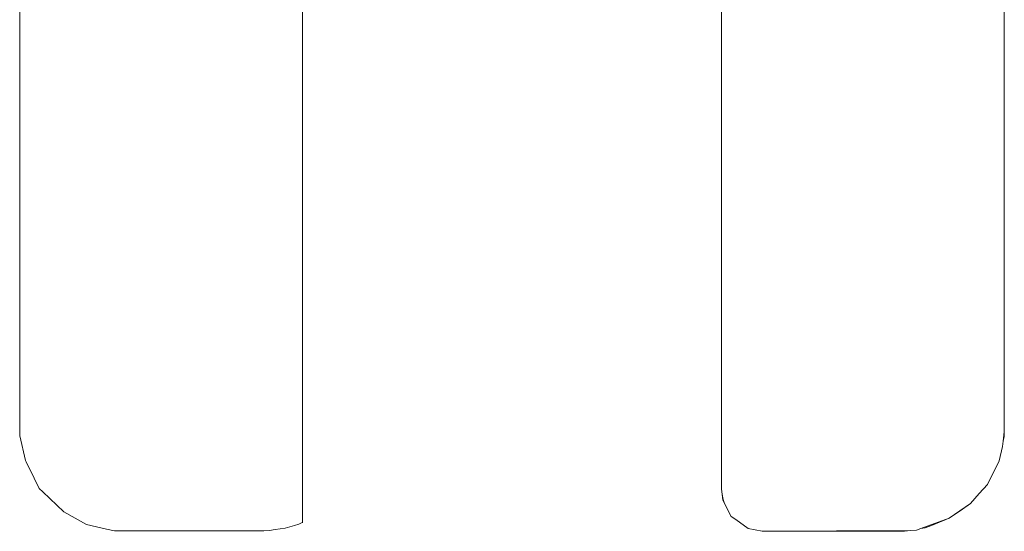
# Model space of a CAD drawing. Units: millimetres. Extents: x -4206 to 462, y -1640 to 256.
# Drawn here: x -819 to -813, y 21 to 24 of the extents above; entities that cross this region are included whole.
import ezdxf

# ---------------------------------------------------------------- set-up
doc = ezdxf.new("R2010")
doc.units = ezdxf.units.MM
doc.header["$MEASUREMENT"] = 0
doc.layers.add('Warstwa 1', color=7, linetype='Continuous')

msp = doc.modelspace()

# ---------------------------------------------------------------- linework, layer by layer
at = {"layer": 'Warstwa 1', "lineweight": 9}
for points, knots in [([(-818.7663, 26.8943), (-818.7663, 26.8943), (-818.7663, 26.8673), (-818.7663, 26.8673), (-818.7663, 26.8673), (-818.7663, 26.8673), (-818.7665, 26.7128), (-818.7665, 26.7128), (-818.7665, 26.7128), (-818.7665, 26.7128), (-818.7665, 26.6972), (-818.7665, 26.6972), (-818.7665, 26.6972), (-818.7665, 26.6972), (-818.7665, 26.5628), (-818.7665, 26.5628), (-818.7665, 26.5628), (-818.7665, 26.5628), (-818.7665, 26.5369), (-818.7665, 26.5369), (-818.7665, 26.5369), (-818.7665, 26.5369), (-818.7668, 26.4107), (-818.7668, 26.4107), (-818.7668, 26.4107), (-818.7668, 26.4107), (-818.7671, 26.2765), (-818.7671, 26.2765), (-818.7671, 26.2765), (-818.7671, 26.2765), (-818.7668, 25.5859), (-818.7668, 25.5859), (-818.7668, 25.5859), (-818.7668, 25.5859), (-818.7668, 25.4997), (-818.7668, 25.4997), (-818.7668, 25.4997), (-818.7668, 25.4997), (-818.7668, 25.2753), (-818.7668, 25.2753), (-818.7668, 25.2753), (-818.7668, 25.2753), (-818.7668, 25.2346), (-818.7668, 25.2346), (-818.7668, 25.2346), (-818.7668, 25.2346), (-818.7668, 25.0049), (-818.7668, 25.0049), (-818.7668, 25.0049), (-818.7668, 25.0049), (-818.7668, 24.7538), (-818.7668, 24.7538), (-818.7668, 24.7538), (-818.7668, 24.7538), (-818.7668, 24.1535), (-818.7668, 24.1535), (-818.7668, 24.1535), (-818.7668, 24.1535), (-818.7668, 23.7519), (-818.7668, 23.7519), (-818.7668, 23.7519), (-818.7668, 23.7519), (-818.7668, 23.6016), (-818.7668, 23.6016), (-818.7668, 23.6016), (-818.7668, 23.6016), (-818.7671, 23.4904), (-818.7671, 23.4904), (-818.7671, 23.4904), (-818.7671, 23.4904), (-818.7671, 23.1767), (-818.7671, 23.1767), (-818.7671, 23.1767), (-818.7671, 23.1767), (-818.7676, 22.3562), (-818.7676, 22.3562), (-818.7676, 22.3562), (-818.7676, 22.3562), (-818.7668, 22.0003), (-818.7668, 22.0003), (-818.7668, 22.0003), (-818.7668, 22.0003), (-818.7668, 21.999), (-818.7668, 21.999), (-818.7668, 21.999), (-818.7668, 21.999), (-818.7668, 21.9876), (-818.7668, 21.9876), (-818.7668, 21.9876), (-818.7668, 21.9876), (-818.7668, 21.967), (-818.7668, 21.967), (-818.7668, 21.967), (-818.7668, 21.967), (-818.7668, 21.9638), (-818.7668, 21.9638), (-818.7668, 21.9638), (-818.7668, 21.9638), (-818.766, 21.6693), (-818.766, 21.6693), (-818.766, 21.6693), (-818.766, 21.6693), (-818.766, 21.6511), (-818.766, 21.6511), (-818.766, 21.6511), (-818.766, 21.6511), (-818.7663, 21.6283), (-818.7663, 21.6283), (-818.7663, 21.6283), (-818.7663, 21.6283), (-818.7663, 21.5651), (-818.7663, 21.5651), (-818.7663, 21.5651), (-818.7663, 21.5651), (-818.7663, 21.5558), (-818.7663, 21.5558), (-818.7663, 21.5558), (-818.7663, 21.5558), (-818.7665, 21.3508), (-818.7665, 21.3508)], [0, 0, 0, 0, 0.032258, 0.032258, 0.032258, 0.032258, 0.064516, 0.064516, 0.064516, 0.064516, 0.096774, 0.096774, 0.096774, 0.096774, 0.129032, 0.129032, 0.129032, 0.129032, 0.16129, 0.16129, 0.16129, 0.16129, 0.193548, 0.193548, 0.193548, 0.193548, 0.225806, 0.225806, 0.225806, 0.225806, 0.258065, 0.258065, 0.258065, 0.258065, 0.290323, 0.290323, 0.290323, 0.290323, 0.322581, 0.322581, 0.322581, 0.322581, 0.354839, 0.354839, 0.354839, 0.354839, 0.387097, 0.387097, 0.387097, 0.387097, 0.419355, 0.419355, 0.419355, 0.419355, 0.451613, 0.451613, 0.451613, 0.451613, 0.483871, 0.483871, 0.483871, 0.483871, 0.516129, 0.516129, 0.516129, 0.516129, 0.548387, 0.548387, 0.548387, 0.548387, 0.580645, 0.580645, 0.580645, 0.580645, 0.612903, 0.612903, 0.612903, 0.612903, 0.645161, 0.645161, 0.645161, 0.645161, 0.677419, 0.677419, 0.677419, 0.677419, 0.709677, 0.709677, 0.709677, 0.709677, 0.741935, 0.741935, 0.741935, 0.741935, 0.774194, 0.774194, 0.774194, 0.774194, 0.806452, 0.806452, 0.806452, 0.806452, 0.83871, 0.83871, 0.83871, 0.83871, 0.870968, 0.870968, 0.870968, 0.870968, 0.903226, 0.903226, 0.903226, 0.903226, 0.935484, 0.935484, 0.935484, 0.935484, 1, 1, 1, 1]), ([(-817.0534, 20.7581), (-817.0534, 20.7581), (-817.0534, 20.7581), (-817.0534, 20.7581), (-817.0534, 20.7581), (-817.0534, 20.7581), (-817.0531, 20.7581), (-817.0531, 20.7581), (-817.0531, 20.7581), (-817.0531, 20.7581), (-817.0531, 20.7581), (-817.0531, 20.7581), (-817.0531, 20.7581), (-817.0531, 20.7581), (-817.0531, 20.7598), (-817.0531, 20.7598), (-817.0531, 20.7598), (-817.0531, 20.7598), (-817.0531, 20.7686), (-817.0531, 20.7686), (-817.0531, 20.7686), (-817.0531, 20.7686), (-817.0531, 20.785), (-817.0531, 20.785), (-817.0531, 20.785), (-817.0531, 20.785), (-817.0531, 20.8084), (-817.0531, 20.8084), (-817.0531, 20.8084), (-817.0531, 20.8084), (-817.0531, 20.8393), (-817.0531, 20.8393), (-817.0531, 20.8393), (-817.0531, 20.8393), (-817.0531, 20.8776), (-817.0531, 20.8776), (-817.0531, 20.8776), (-817.0531, 20.8776), (-817.0531, 20.9227), (-817.0531, 20.9227), (-817.0531, 20.9227), (-817.0531, 20.9227), (-817.0531, 20.9751), (-817.0531, 20.9751), (-817.0531, 20.9751), (-817.0531, 20.9751), (-817.0531, 21.0341), (-817.0531, 21.0341), (-817.0531, 21.0341), (-817.0531, 21.0341), (-817.0531, 21.0998), (-817.0531, 21.0998), (-817.0531, 21.0998), (-817.0531, 21.0998), (-817.0531, 21.1721), (-817.0531, 21.1721), (-817.0531, 21.1721), (-817.0531, 21.1721), (-817.0531, 21.2511), (-817.0531, 21.2511), (-817.0531, 21.2511), (-817.0531, 21.2511), (-817.0531, 21.3359), (-817.0531, 21.3359), (-817.0531, 21.3359), (-817.0531, 21.3359), (-817.0531, 21.4269), (-817.0531, 21.4269), (-817.0531, 21.4269), (-817.0531, 21.4269), (-817.0531, 21.5239), (-817.0531, 21.5239), (-817.0531, 21.5239), (-817.0531, 21.5239), (-817.0531, 21.6262), (-817.0531, 21.6262), (-817.0531, 21.6262), (-817.0531, 21.6262), (-817.0531, 21.7338), (-817.0531, 21.7338), (-817.0531, 21.7338), (-817.0531, 21.7338), (-817.0531, 21.8462), (-817.0531, 21.8462), (-817.0531, 21.8462), (-817.0531, 21.8462), (-817.0531, 21.9637), (-817.0531, 21.9637), (-817.0531, 21.9637), (-817.0531, 21.9637), (-817.0531, 22.0855), (-817.0531, 22.0855), (-817.0531, 22.0855), (-817.0531, 22.0855), (-817.0531, 22.2119), (-817.0531, 22.2119), (-817.0531, 22.2119), (-817.0531, 22.2119), (-817.0531, 22.342), (-817.0531, 22.342), (-817.0531, 22.342), (-817.0531, 22.342), (-817.0531, 22.4755), (-817.0531, 22.4755), (-817.0531, 22.4755), (-817.0531, 22.4755), (-817.0531, 22.6123), (-817.0531, 22.6123), (-817.0531, 22.6123), (-817.0531, 22.6123), (-817.0531, 22.7521), (-817.0531, 22.7521), (-817.0531, 22.7521), (-817.0531, 22.7521), (-817.0531, 22.8941), (-817.0531, 22.8941), (-817.0531, 22.8941), (-817.0531, 22.8941), (-817.0531, 23.0388), (-817.0531, 23.0388), (-817.0531, 23.0388), (-817.0531, 23.0388), (-817.0531, 23.1853), (-817.0531, 23.1853), (-817.0531, 23.1853), (-817.0531, 23.1853), (-817.0531, 23.3334), (-817.0531, 23.3334), (-817.0531, 23.3334), (-817.0531, 23.3334), (-817.0531, 23.4827), (-817.0531, 23.4827), (-817.0531, 23.4827), (-817.0531, 23.4827), (-817.0531, 23.6327), (-817.0531, 23.6327), (-817.0531, 23.6327), (-817.0531, 23.6327), (-817.0531, 23.7196), (-817.0531, 23.7196), (-817.0531, 23.7196), (-817.0531, 23.7196), (-817.0531, 23.7833), (-817.0531, 23.7833), (-817.0531, 23.7833), (-817.0531, 23.7833), (-817.0531, 23.9339), (-817.0531, 23.9339), (-817.0531, 23.9339), (-817.0531, 23.9339), (-817.0531, 24.0843), (-817.0531, 24.0843), (-817.0531, 24.0843), (-817.0531, 24.0843), (-817.0531, 24.2339), (-817.0531, 24.2339), (-817.0531, 24.2339), (-817.0531, 24.2339), (-817.0531, 24.3826), (-817.0531, 24.3826), (-817.0531, 24.3826), (-817.0531, 24.3826), (-817.0531, 24.5301), (-817.0531, 24.5301), (-817.0531, 24.5301), (-817.0531, 24.5301), (-817.0531, 24.6759), (-817.0531, 24.6759), (-817.0531, 24.6759), (-817.0531, 24.6759), (-817.0531, 24.8196), (-817.0531, 24.8196), (-817.0531, 24.8196), (-817.0531, 24.8196), (-817.0531, 24.961), (-817.0531, 24.961), (-817.0531, 24.961), (-817.0531, 24.961), (-817.0531, 25.0412), (-817.0531, 25.0412), (-817.0531, 25.0412), (-817.0531, 25.0412), (-817.0531, 25.0994), (-817.0531, 25.0994), (-817.0531, 25.0994), (-817.0531, 25.0994), (-817.0531, 25.2352), (-817.0531, 25.2352), (-817.0531, 25.2352), (-817.0531, 25.2352), (-817.0531, 25.3671), (-817.0531, 25.3671), (-817.0531, 25.3671), (-817.0531, 25.3671), (-817.0531, 25.4956), (-817.0531, 25.4956), (-817.0531, 25.4956), (-817.0531, 25.4956), (-817.0531, 25.6197), (-817.0531, 25.6197), (-817.0531, 25.6197), (-817.0531, 25.6197), (-817.0531, 25.74), (-817.0531, 25.74), (-817.0531, 25.74), (-817.0531, 25.74), (-817.0531, 25.8552), (-817.0531, 25.8552), (-817.0531, 25.8552), (-817.0531, 25.8552), (-817.0531, 25.9657), (-817.0531, 25.9657), (-817.0531, 25.9657), (-817.0531, 25.9657), (-817.0531, 26.0712), (-817.0531, 26.0712), (-817.0531, 26.0712), (-817.0531, 26.0712), (-817.0531, 26.1714), (-817.0531, 26.1714), (-817.0531, 26.1714), (-817.0531, 26.1714), (-817.0531, 26.2658), (-817.0531, 26.2658), (-817.0531, 26.2658), (-817.0531, 26.2658), (-817.0531, 26.3542), (-817.0531, 26.3542), (-817.0531, 26.3542), (-817.0531, 26.3542), (-817.0531, 26.4365), (-817.0531, 26.4365), (-817.0531, 26.4365), (-817.0531, 26.4365), (-817.0531, 26.5127), (-817.0531, 26.5127), (-817.0531, 26.5127), (-817.0531, 26.5127), (-817.0531, 26.5824), (-817.0531, 26.5824), (-817.0531, 26.5824), (-817.0531, 26.5824), (-817.0531, 26.6452), (-817.0531, 26.6452), (-817.0531, 26.6452), (-817.0531, 26.6452), (-817.0531, 26.7015), (-817.0531, 26.7015), (-817.0531, 26.7015), (-817.0531, 26.7015), (-817.0531, 26.7308), (-817.0531, 26.7308)], [0, 0, 0, 0, 0.015625, 0.015625, 0.015625, 0.015625, 0.03125, 0.03125, 0.03125, 0.03125, 0.046875, 0.046875, 0.046875, 0.046875, 0.0625, 0.0625, 0.0625, 0.0625, 0.078125, 0.078125, 0.078125, 0.078125, 0.09375, 0.09375, 0.09375, 0.09375, 0.109375, 0.109375, 0.109375, 0.109375, 0.125, 0.125, 0.125, 0.125, 0.140625, 0.140625, 0.140625, 0.140625, 0.15625, 0.15625, 0.15625, 0.15625, 0.171875, 0.171875, 0.171875, 0.171875, 0.1875, 0.1875, 0.1875, 0.1875, 0.203125, 0.203125, 0.203125, 0.203125, 0.21875, 0.21875, 0.21875, 0.21875, 0.234375, 0.234375, 0.234375, 0.234375, 0.25, 0.25, 0.25, 0.25, 0.265625, 0.265625, 0.265625, 0.265625, 0.28125, 0.28125, 0.28125, 0.28125, 0.296875, 0.296875, 0.296875, 0.296875, 0.3125, 0.3125, 0.3125, 0.3125, 0.328125, 0.328125, 0.328125, 0.328125, 0.34375, 0.34375, 0.34375, 0.34375, 0.359375, 0.359375, 0.359375, 0.359375, 0.375, 0.375, 0.375, 0.375, 0.390625, 0.390625, 0.390625, 0.390625, 0.40625, 0.40625, 0.40625, 0.40625, 0.421875, 0.421875, 0.421875, 0.421875, 0.4375, 0.4375, 0.4375, 0.4375, 0.453125, 0.453125, 0.453125, 0.453125, 0.46875, 0.46875, 0.46875, 0.46875, 0.484375, 0.484375, 0.484375, 0.484375, 0.5, 0.5, 0.5, 0.5, 0.515625, 0.515625, 0.515625, 0.515625, 0.53125, 0.53125, 0.53125, 0.53125, 0.546875, 0.546875, 0.546875, 0.546875, 0.5625, 0.5625, 0.5625, 0.5625, 0.578125, 0.578125, 0.578125, 0.578125, 0.59375, 0.59375, 0.59375, 0.59375, 0.609375, 0.609375, 0.609375, 0.609375, 0.625, 0.625, 0.625, 0.625, 0.640625, 0.640625, 0.640625, 0.640625, 0.65625, 0.65625, 0.65625, 0.65625, 0.671875, 0.671875, 0.671875, 0.671875, 0.6875, 0.6875, 0.6875, 0.6875, 0.703125, 0.703125, 0.703125, 0.703125, 0.71875, 0.71875, 0.71875, 0.71875, 0.734375, 0.734375, 0.734375, 0.734375, 0.75, 0.75, 0.75, 0.75, 0.765625, 0.765625, 0.765625, 0.765625, 0.78125, 0.78125, 0.78125, 0.78125, 0.796875, 0.796875, 0.796875, 0.796875, 0.8125, 0.8125, 0.8125, 0.8125, 0.828125, 0.828125, 0.828125, 0.828125, 0.84375, 0.84375, 0.84375, 0.84375, 0.859375, 0.859375, 0.859375, 0.859375, 0.875, 0.875, 0.875, 0.875, 0.890625, 0.890625, 0.890625, 0.890625, 0.90625, 0.90625, 0.90625, 0.90625, 0.921875, 0.921875, 0.921875, 0.921875, 0.9375, 0.9375, 0.9375, 0.9375, 0.953125, 0.953125, 0.953125, 0.953125, 0.96875, 0.96875, 0.96875, 0.96875, 1, 1, 1, 1]), ([(-814.5131, 26.6595), (-814.5131, 26.6595), (-814.5131, 24.1899), (-814.5131, 24.1899), (-814.5131, 24.1899), (-814.5131, 24.1899), (-814.5131, 21.4531), (-814.5131, 21.4531)], [0, 0, 0, 0, 0.333333, 0.333333, 0.333333, 0.333333, 1, 1, 1, 1]), ([(-812.7999, 21.4206), (-812.7999, 21.4206), (-812.7997, 21.5981), (-812.7997, 21.5981), (-812.7997, 21.5981), (-812.7997, 21.5981), (-812.7997, 21.6328), (-812.7997, 21.6328), (-812.7997, 21.6328), (-812.7997, 21.6328), (-812.7997, 21.7524), (-812.7997, 21.7524), (-812.7997, 21.7524), (-812.7997, 21.7524), (-812.7997, 21.7908), (-812.7997, 21.7908), (-812.7997, 21.7908), (-812.7997, 21.7908), (-812.7997, 22.0381), (-812.7997, 22.0381), (-812.7997, 22.0381), (-812.7997, 22.0381), (-812.7997, 22.0556), (-812.7997, 22.0556), (-812.7997, 22.0556), (-812.7997, 22.0556), (-812.7999, 22.2792), (-812.7999, 22.2792), (-812.7999, 22.2792), (-812.7999, 22.2792), (-812.7999, 22.4035), (-812.7999, 22.4035), (-812.7999, 22.4035), (-812.7999, 22.4035), (-812.7999, 22.6223), (-812.7999, 22.6223), (-812.7999, 22.6223), (-812.7999, 22.6223), (-812.7999, 22.6665), (-812.7999, 22.6665), (-812.7999, 22.6665), (-812.7999, 22.6665), (-812.7999, 22.8242), (-812.7999, 22.8242), (-812.7999, 22.8242), (-812.7999, 22.8242), (-812.7999, 23.0703), (-812.7999, 23.0703), (-812.7999, 23.0703), (-812.7999, 23.0703), (-812.7997, 23.5889), (-812.7997, 23.5889), (-812.7997, 23.5889), (-812.7997, 23.5889), (-812.7997, 23.6815), (-812.7997, 23.6815), (-812.7997, 23.6815), (-812.7997, 23.6815), (-812.7994, 24.2755), (-812.7994, 24.2755), (-812.7994, 24.2755), (-812.7994, 24.2755), (-812.7994, 24.2805), (-812.7994, 24.2805), (-812.7994, 24.2805), (-812.7994, 24.2805), (-812.7991, 24.6562), (-812.7991, 24.6562), (-812.7991, 24.6562), (-812.7991, 24.6562), (-812.7994, 24.7634), (-812.7994, 24.7634), (-812.7994, 24.7634), (-812.7994, 24.7634), (-812.7997, 24.9367), (-812.7997, 24.9367), (-812.7997, 24.9367), (-812.7997, 24.9367), (-812.7997, 25.3685), (-812.7997, 25.3685), (-812.7997, 25.3685), (-812.7997, 25.3685), (-812.7997, 25.8915), (-812.7997, 25.8915), (-812.7997, 25.8915), (-812.7997, 25.8915), (-812.7997, 26.0775), (-812.7997, 26.0775), (-812.7997, 26.0775), (-812.7997, 26.0775), (-812.7997, 26.2948), (-812.7997, 26.2948)], [0, 0, 0, 0, 0.041667, 0.041667, 0.041667, 0.041667, 0.083333, 0.083333, 0.083333, 0.083333, 0.125, 0.125, 0.125, 0.125, 0.166667, 0.166667, 0.166667, 0.166667, 0.208333, 0.208333, 0.208333, 0.208333, 0.25, 0.25, 0.25, 0.25, 0.291667, 0.291667, 0.291667, 0.291667, 0.333333, 0.333333, 0.333333, 0.333333, 0.375, 0.375, 0.375, 0.375, 0.416667, 0.416667, 0.416667, 0.416667, 0.458333, 0.458333, 0.458333, 0.458333, 0.5, 0.5, 0.5, 0.5, 0.541667, 0.541667, 0.541667, 0.541667, 0.583333, 0.583333, 0.583333, 0.583333, 0.625, 0.625, 0.625, 0.625, 0.666667, 0.666667, 0.666667, 0.666667, 0.708333, 0.708333, 0.708333, 0.708333, 0.75, 0.75, 0.75, 0.75, 0.791667, 0.791667, 0.791667, 0.791667, 0.833333, 0.833333, 0.833333, 0.833333, 0.875, 0.875, 0.875, 0.875, 0.916667, 0.916667, 0.916667, 0.916667, 1, 1, 1, 1]), ([(-818.7671, 25.1113), (-818.7671, 25.1113), (-818.7673, 24.8157), (-818.7673, 24.8157), (-818.7673, 24.8157), (-818.7673, 24.8157), (-818.7676, 23.8193), (-818.7676, 23.8193), (-818.7676, 23.8193), (-818.7676, 23.8193), (-818.7671, 23.1767), (-818.7671, 23.1767)], [0, 0, 0, 0, 0.25, 0.25, 0.25, 0.25, 0.5, 0.5, 0.5, 0.5, 1, 1, 1, 1]), ([(-818.7668, 23.7519), (-818.7668, 23.7519), (-818.7671, 23.678), (-818.7671, 23.678), (-818.7671, 23.678), (-818.7671, 23.678), (-818.7671, 23.4904), (-818.7671, 23.4904)], [0, 0, 0, 0, 0.333333, 0.333333, 0.333333, 0.333333, 1, 1, 1, 1]), ([(-812.7997, 21.614), (-812.7997, 21.614), (-812.7994, 21.7884), (-812.7994, 21.7884), (-812.7994, 21.7884), (-812.7994, 21.7884), (-812.7989, 21.9953), (-812.7989, 21.9953), (-812.7989, 21.9953), (-812.7989, 21.9953), (-812.7994, 22.2387), (-812.7994, 22.2387), (-812.7994, 22.2387), (-812.7994, 22.2387), (-812.7997, 22.8785), (-812.7997, 22.8785), (-812.7997, 22.8785), (-812.7997, 22.8785), (-812.7994, 23.3799), (-812.7994, 23.3799)], [0, 0, 0, 0, 0.166667, 0.166667, 0.166667, 0.166667, 0.333333, 0.333333, 0.333333, 0.333333, 0.5, 0.5, 0.5, 0.5, 0.666667, 0.666667, 0.666667, 0.666667, 1, 1, 1, 1]), ([(-812.7997, 21.7908), (-812.7997, 21.7908), (-812.7997, 21.9932), (-812.7997, 21.9932), (-812.7997, 21.9932), (-812.7997, 21.9932), (-812.7997, 22.0122), (-812.7997, 22.0122), (-812.7997, 22.0122), (-812.7997, 22.0122), (-812.7997, 22.0122), (-812.7997, 22.0122), (-812.7997, 22.0122), (-812.7997, 22.0122), (-812.7997, 22.1038), (-812.7997, 22.1038), (-812.7997, 22.1038), (-812.7997, 22.1038), (-812.7994, 22.2927), (-812.7994, 22.2927), (-812.7994, 22.2927), (-812.7994, 22.2927), (-812.7999, 22.5938), (-812.7999, 22.5938), (-812.7999, 22.5938), (-812.7999, 22.5938), (-812.7999, 22.6223), (-812.7999, 22.6223)], [0, 0, 0, 0, 0.125, 0.125, 0.125, 0.125, 0.25, 0.25, 0.25, 0.25, 0.375, 0.375, 0.375, 0.375, 0.5, 0.5, 0.5, 0.5, 0.625, 0.625, 0.625, 0.625, 0.75, 0.75, 0.75, 0.75, 1, 1, 1, 1]), ([(-818.7668, 22.0003), (-818.7668, 22.0003), (-818.7668, 21.9249), (-818.7668, 21.9249), (-818.7668, 21.9249), (-818.7668, 21.9249), (-818.7665, 21.6008), (-818.7665, 21.6008)], [0, 0, 0, 0, 0.333333, 0.333333, 0.333333, 0.333333, 1, 1, 1, 1]), ([(-818.7668, 21.999), (-818.7668, 21.999), (-818.7668, 21.9355), (-818.7668, 21.9355), (-818.7668, 21.9355), (-818.7668, 21.9355), (-818.7668, 21.9307), (-818.7668, 21.9307), (-818.7668, 21.9307), (-818.7668, 21.9307), (-818.7668, 21.8942), (-818.7668, 21.8942), (-818.7668, 21.8942), (-818.7668, 21.8942), (-818.7668, 21.8585), (-818.7668, 21.8585), (-818.7668, 21.8585), (-818.7668, 21.8585), (-818.7665, 21.6124), (-818.7665, 21.6124)], [0, 0, 0, 0, 0.166667, 0.166667, 0.166667, 0.166667, 0.333333, 0.333333, 0.333333, 0.333333, 0.5, 0.5, 0.5, 0.5, 0.666667, 0.666667, 0.666667, 0.666667, 1, 1, 1, 1]), ([(-812.7997, 21.4915), (-812.7997, 21.4915), (-812.7997, 21.545), (-812.7997, 21.545), (-812.7997, 21.545), (-812.7997, 21.545), (-812.7994, 21.7884), (-812.7994, 21.7884), (-812.7994, 21.7884), (-812.7994, 21.7884), (-812.7991, 21.926), (-812.7991, 21.926), (-812.7991, 21.926), (-812.7991, 21.926), (-812.7994, 21.9855), (-812.7994, 21.9855)], [0, 0, 0, 0, 0.2, 0.2, 0.2, 0.2, 0.4, 0.4, 0.4, 0.4, 0.6, 0.6, 0.6, 0.6, 1, 1, 1, 1]), ([(-818.7668, 21.9249), (-818.7668, 21.9249), (-818.7676, 21.4076), (-818.7676, 21.4076), (-818.7676, 21.4076), (-818.7676, 21.4076), (-818.7668, 21.2859), (-818.7668, 21.2859), (-818.7668, 21.2859), (-818.7668, 21.2859), (-818.7668, 21.2859), (-818.7668, 21.2859)], [0, 0, 0, 0, 0.25, 0.25, 0.25, 0.25, 0.5, 0.5, 0.5, 0.5, 1, 1, 1, 1]), ([(-814.5131, 21.8638), (-814.5131, 21.8638), (-814.5131, 21.826), (-814.5131, 21.826), (-814.5131, 21.826), (-814.5131, 21.826), (-814.5131, 21.7939), (-814.5131, 21.7939), (-814.5131, 21.7939), (-814.5131, 21.7939), (-814.5131, 21.768), (-814.5131, 21.768)], [0, 0, 0, 0, 0.25, 0.25, 0.25, 0.25, 0.5, 0.5, 0.5, 0.5, 1, 1, 1, 1]), ([(-814.5131, 21.7566), (-814.5131, 21.7566), (-814.5131, 21.7363), (-814.5131, 21.7363), (-814.5131, 21.7363), (-814.5131, 21.7363), (-814.5131, 21.736), (-814.5131, 21.736)], [0, 0, 0, 0, 0.333333, 0.333333, 0.333333, 0.333333, 1, 1, 1, 1]), ([(-814.5131, 21.7259), (-814.5131, 21.7259), (-814.5131, 21.727), (-814.5131, 21.727), (-814.5131, 21.727), (-814.5131, 21.727), (-814.5131, 21.7273), (-814.5131, 21.7273), (-814.5131, 21.7273), (-814.5131, 21.7273), (-814.5131, 21.7275), (-814.5131, 21.7275), (-814.5131, 21.7275), (-814.5131, 21.7275), (-814.5131, 21.7278), (-814.5131, 21.7278), (-814.5131, 21.7278), (-814.5131, 21.7278), (-814.5131, 21.7312), (-814.5131, 21.7312), (-814.5131, 21.7312), (-814.5131, 21.7312), (-814.5131, 21.7363), (-814.5131, 21.7363), (-814.5131, 21.7363), (-814.5131, 21.7363), (-814.5131, 21.7463), (-814.5131, 21.7463)], [0, 0, 0, 0, 0.125, 0.125, 0.125, 0.125, 0.25, 0.25, 0.25, 0.25, 0.375, 0.375, 0.375, 0.375, 0.5, 0.5, 0.5, 0.5, 0.625, 0.625, 0.625, 0.625, 0.75, 0.75, 0.75, 0.75, 1, 1, 1, 1]), ([(-814.5131, 21.7363), (-814.5131, 21.7363), (-814.5131, 21.7233), (-814.5131, 21.7233), (-814.5131, 21.7233), (-814.5131, 21.7233), (-814.5131, 21.7135), (-814.5131, 21.7135)], [0, 0, 0, 0, 0.333333, 0.333333, 0.333333, 0.333333, 1, 1, 1, 1]), ([(-814.5131, 21.736), (-814.5131, 21.736), (-814.5131, 21.7347), (-814.5131, 21.7347), (-814.5131, 21.7347), (-814.5131, 21.7347), (-814.5131, 21.7273), (-814.5131, 21.7273), (-814.5131, 21.7273), (-814.5131, 21.7273), (-814.5131, 21.727), (-814.5131, 21.727)], [0, 0, 0, 0, 0.25, 0.25, 0.25, 0.25, 0.5, 0.5, 0.5, 0.5, 1, 1, 1, 1]), ([(-814.5131, 21.736), (-814.5131, 21.736), (-814.5131, 21.7333), (-814.5131, 21.7333), (-814.5131, 21.7333), (-814.5131, 21.7333), (-814.5131, 21.7312), (-814.5131, 21.7312), (-814.5131, 21.7312), (-814.5131, 21.7312), (-814.5131, 21.727), (-814.5131, 21.727), (-814.5131, 21.727), (-814.5131, 21.727), (-814.5131, 21.727), (-814.5131, 21.727), (-814.5131, 21.727), (-814.5131, 21.727), (-814.5131, 21.7267), (-814.5131, 21.7267), (-814.5131, 21.7267), (-814.5131, 21.7267), (-814.5131, 21.7265), (-814.5131, 21.7265), (-814.5131, 21.7265), (-814.5131, 21.7265), (-814.5131, 21.7259), (-814.5131, 21.7259)], [0, 0, 0, 0, 0.125, 0.125, 0.125, 0.125, 0.25, 0.25, 0.25, 0.25, 0.375, 0.375, 0.375, 0.375, 0.5, 0.5, 0.5, 0.5, 0.625, 0.625, 0.625, 0.625, 0.75, 0.75, 0.75, 0.75, 1, 1, 1, 1]), ([(-814.5131, 21.7347), (-814.5131, 21.7347), (-814.5131, 21.7312), (-814.5131, 21.7312), (-814.5131, 21.7312), (-814.5131, 21.7312), (-814.5131, 21.727), (-814.5131, 21.727), (-814.5131, 21.727), (-814.5131, 21.727), (-814.5131, 21.727), (-814.5131, 21.727), (-814.5131, 21.727), (-814.5131, 21.727), (-814.5131, 21.7267), (-814.5131, 21.7267), (-814.5131, 21.7267), (-814.5131, 21.7267), (-814.5131, 21.7265), (-814.5131, 21.7265), (-814.5131, 21.7265), (-814.5131, 21.7265), (-814.5131, 21.7259), (-814.5131, 21.7259)], [0, 0, 0, 0, 0.142857, 0.142857, 0.142857, 0.142857, 0.285714, 0.285714, 0.285714, 0.285714, 0.428571, 0.428571, 0.428571, 0.428571, 0.571429, 0.571429, 0.571429, 0.571429, 0.714286, 0.714286, 0.714286, 0.714286, 1, 1, 1, 1]), ([(-814.5131, 21.7259), (-814.5131, 21.7259), (-814.5131, 21.7233), (-814.5131, 21.7233), (-814.5131, 21.7233), (-814.5131, 21.7233), (-814.5131, 21.7233), (-814.5131, 21.7233), (-814.5131, 21.7233), (-814.5131, 21.7233), (-814.5131, 21.7175), (-814.5131, 21.7175), (-814.5131, 21.7175), (-814.5131, 21.7175), (-814.5131, 21.6939), (-814.5131, 21.6939), (-814.5131, 21.6939), (-814.5131, 21.6939), (-814.5128, 21.0161), (-814.5128, 21.0161), (-814.5128, 21.0161), (-814.5128, 21.0161), (-814.5131, 21.6926), (-814.5131, 21.6926), (-814.5131, 21.6926), (-814.5131, 21.6926), (-814.5131, 21.7162), (-814.5131, 21.7162), (-814.5131, 21.7162), (-814.5131, 21.7162), (-814.5131, 21.7233), (-814.5131, 21.7233), (-814.5131, 21.7233), (-814.5131, 21.7233), (-814.5131, 21.7233), (-814.5131, 21.7233), (-814.5131, 21.7233), (-814.5131, 21.7233), (-814.5131, 21.7259), (-814.5131, 21.7259)], [0, 0, 0, 0, 0.090909, 0.090909, 0.090909, 0.090909, 0.181818, 0.181818, 0.181818, 0.181818, 0.272727, 0.272727, 0.272727, 0.272727, 0.363636, 0.363636, 0.363636, 0.363636, 0.454545, 0.454545, 0.454545, 0.454545, 0.545455, 0.545455, 0.545455, 0.545455, 0.636364, 0.636364, 0.636364, 0.636364, 0.727273, 0.727273, 0.727273, 0.727273, 0.818182, 0.818182, 0.818182, 0.818182, 1, 1, 1, 1]), ([(-814.5131, 21.7233), (-814.5131, 21.7233), (-814.5131, 21.7233), (-814.5131, 21.7233), (-814.5131, 21.7233), (-814.5131, 21.7233), (-814.5131, 21.7259), (-814.5131, 21.7259)], [0, 0, 0, 0, 0.333333, 0.333333, 0.333333, 0.333333, 1, 1, 1, 1]), ([(-814.5131, 21.7233), (-814.5131, 21.7233), (-814.5131, 21.7233), (-814.5131, 21.7233), (-814.5131, 21.7233), (-814.5131, 21.7233), (-814.5131, 21.7135), (-814.5131, 21.7135), (-814.5131, 21.7135), (-814.5131, 21.7135), (-814.5131, 21.0073), (-814.5131, 21.0073), (-814.5131, 21.0073), (-814.5131, 21.0073), (-814.5128, 21.0018), (-814.5128, 21.0018)], [0, 0, 0, 0, 0.2, 0.2, 0.2, 0.2, 0.4, 0.4, 0.4, 0.4, 0.6, 0.6, 0.6, 0.6, 1, 1, 1, 1]), ([(-814.5131, 21.7233), (-814.5131, 21.7233), (-814.5131, 21.7233), (-814.5131, 21.7233), (-814.5131, 21.7233), (-814.5131, 21.7233), (-814.5131, 21.7175), (-814.5131, 21.7175)], [0, 0, 0, 0, 0.333333, 0.333333, 0.333333, 0.333333, 1, 1, 1, 1]), ([(-814.5131, 21.7233), (-814.5131, 21.7233), (-814.5131, 21.7233), (-814.5131, 21.7233), (-814.5131, 21.7233), (-814.5131, 21.7233), (-814.5131, 21.7233), (-814.5131, 21.7233)], [0, 0, 0, 0, 0.333333, 0.333333, 0.333333, 0.333333, 1, 1, 1, 1]), ([(-818.7663, 21.5651), (-818.7663, 21.5651), (-818.7665, 21.5598), (-818.7665, 21.5598), (-818.7665, 21.5598), (-818.7665, 21.5598), (-818.7671, 21.5511), (-818.7671, 21.5511), (-818.7671, 21.5511), (-818.7671, 21.5511), (-818.7665, 21.6008), (-818.7665, 21.6008), (-818.7665, 21.6008), (-818.7665, 21.6008), (-818.7665, 21.6124), (-818.7665, 21.6124), (-818.7665, 21.6124), (-818.7665, 21.6124), (-818.766, 21.6511), (-818.766, 21.6511)], [0, 0, 0, 0, 0.166667, 0.166667, 0.166667, 0.166667, 0.333333, 0.333333, 0.333333, 0.333333, 0.5, 0.5, 0.5, 0.5, 0.666667, 0.666667, 0.666667, 0.666667, 1, 1, 1, 1]), ([(-814.5128, 21.0161), (-814.5128, 21.0161), (-814.5128, 21.0018), (-814.5128, 21.0018), (-814.5128, 21.0018), (-814.5128, 21.0018), (-814.5126, 20.9624), (-814.5126, 20.9624), (-814.5126, 20.9624), (-814.5126, 20.9624), (-814.5083, 20.9319), (-814.5083, 20.9319), (-814.5083, 20.9319), (-814.5083, 20.9319), (-814.5038, 20.9004), (-814.5038, 20.9004), (-814.5038, 20.9004), (-814.5038, 20.9004), (-814.4943, 20.8772), (-814.4943, 20.8772), (-814.4943, 20.8772), (-814.4943, 20.8772), (-814.4541, 20.7978), (-814.4541, 20.7978), (-814.4541, 20.7978), (-814.4541, 20.7978), (-814.4538, 20.7973), (-814.4538, 20.7973), (-814.4538, 20.7973), (-814.4538, 20.7973), (-814.4271, 20.7785), (-814.4271, 20.7785), (-814.4271, 20.7785), (-814.4271, 20.7785), (-814.3517, 20.725), (-814.3517, 20.725), (-814.3517, 20.725), (-814.3517, 20.725), (-814.2673, 20.7089), (-814.2673, 20.7089), (-814.2673, 20.7089), (-814.2673, 20.7089), (-813.3675, 20.7136), (-813.3675, 20.7136), (-813.3675, 20.7136), (-813.3675, 20.7136), (-813.3317, 20.7139), (-813.3317, 20.7139), (-813.3317, 20.7139), (-813.3317, 20.7139), (-813.3042, 20.724), (-813.3042, 20.724), (-813.3042, 20.724), (-813.3042, 20.724), (-813.1322, 20.7867), (-813.1322, 20.7867), (-813.1322, 20.7867), (-813.1322, 20.7867), (-813.0047, 20.8772), (-813.0047, 20.8772), (-813.0047, 20.8772), (-813.0047, 20.8772), (-813.0044, 20.8772), (-813.0044, 20.8772), (-813.0044, 20.8772), (-813.0044, 20.8772), (-812.9505, 20.937), (-812.9505, 20.937), (-812.9505, 20.937), (-812.9505, 20.937), (-812.9013, 20.992), (-812.9013, 20.992), (-812.9013, 20.992), (-812.9013, 20.992), (-812.8304, 21.1338), (-812.8304, 21.1338), (-812.8304, 21.1338), (-812.8304, 21.1338), (-812.8094, 21.2216), (-812.8094, 21.2216), (-812.8094, 21.2216), (-812.8094, 21.2216), (-812.8057, 21.2542), (-812.8057, 21.2542), (-812.8057, 21.2542), (-812.8057, 21.2542), (-812.7997, 21.3103), (-812.7997, 21.3103), (-812.7997, 21.3103), (-812.7997, 21.3103), (-812.7994, 21.3132), (-812.7994, 21.3132), (-812.7994, 21.3132), (-812.7994, 21.3132), (-812.7997, 21.545), (-812.7997, 21.545), (-812.7997, 21.545), (-812.7997, 21.545), (-812.7997, 21.614), (-812.7997, 21.614), (-812.7997, 21.614), (-812.7997, 21.614), (-812.7997, 21.623), (-812.7997, 21.623), (-812.7997, 21.623), (-812.7997, 21.623), (-812.7997, 21.6328), (-812.7997, 21.6328)], [0, 0, 0, 0, 0.035714, 0.035714, 0.035714, 0.035714, 0.071429, 0.071429, 0.071429, 0.071429, 0.107143, 0.107143, 0.107143, 0.107143, 0.142857, 0.142857, 0.142857, 0.142857, 0.178571, 0.178571, 0.178571, 0.178571, 0.214286, 0.214286, 0.214286, 0.214286, 0.25, 0.25, 0.25, 0.25, 0.285714, 0.285714, 0.285714, 0.285714, 0.321429, 0.321429, 0.321429, 0.321429, 0.357143, 0.357143, 0.357143, 0.357143, 0.392857, 0.392857, 0.392857, 0.392857, 0.428571, 0.428571, 0.428571, 0.428571, 0.464286, 0.464286, 0.464286, 0.464286, 0.5, 0.5, 0.5, 0.5, 0.535714, 0.535714, 0.535714, 0.535714, 0.571429, 0.571429, 0.571429, 0.571429, 0.607143, 0.607143, 0.607143, 0.607143, 0.642857, 0.642857, 0.642857, 0.642857, 0.678571, 0.678571, 0.678571, 0.678571, 0.714286, 0.714286, 0.714286, 0.714286, 0.75, 0.75, 0.75, 0.75, 0.785714, 0.785714, 0.785714, 0.785714, 0.821429, 0.821429, 0.821429, 0.821429, 0.857143, 0.857143, 0.857143, 0.857143, 0.892857, 0.892857, 0.892857, 0.892857, 0.928571, 0.928571, 0.928571, 0.928571, 1, 1, 1, 1]), ([(-818.7671, 21.5511), (-818.7671, 21.5511), (-818.7665, 21.2857), (-818.7665, 21.2857), (-818.7665, 21.2857), (-818.7665, 21.2857), (-818.7665, 21.2857), (-818.7665, 21.2857), (-818.7665, 21.2857), (-818.7665, 21.2857), (-818.7665, 21.2857), (-818.7665, 21.2857), (-818.7665, 21.2857), (-818.7665, 21.2857), (-818.7665, 21.2857), (-818.7665, 21.2857), (-818.7665, 21.2857), (-818.7665, 21.2857), (-818.7329, 21.1367), (-818.7329, 21.1367), (-818.7329, 21.1367), (-818.7329, 21.1367), (-818.7287, 21.1282), (-818.7287, 21.1282), (-818.7287, 21.1282), (-818.7287, 21.1282), (-818.6803, 21.0306), (-818.6803, 21.0306), (-818.6803, 21.0306), (-818.6803, 21.0306), (-818.6488, 20.9674), (-818.6488, 20.9674), (-818.6488, 20.9674), (-818.6488, 20.9674), (-818.6271, 20.9467), (-818.6271, 20.9467), (-818.6271, 20.9467), (-818.6271, 20.9467), (-818.5004, 20.8258), (-818.5004, 20.8258), (-818.5004, 20.8258), (-818.5004, 20.8258), (-818.4998, 20.8256), (-818.4998, 20.8256), (-818.4998, 20.8256), (-818.4998, 20.8256), (-818.3628, 20.7499), (-818.3628, 20.7499), (-818.3628, 20.7499), (-818.3628, 20.7499), (-818.2406, 20.7216), (-818.2406, 20.7216), (-818.2406, 20.7216), (-818.2406, 20.7216), (-818.1937, 20.7107), (-818.1937, 20.7107), (-818.1937, 20.7107), (-817.8918, 20.7104), (-817.59, 20.71), (-817.2881, 20.7097), (-817.2881, 20.7097), (-817.1916, 20.72), (-817.1154, 20.73), (-817.052, 20.7624)], [0, 0, 0, 0, 0.058824, 0.058824, 0.058824, 0.058824, 0.117647, 0.117647, 0.117647, 0.117647, 0.176471, 0.176471, 0.176471, 0.176471, 0.235294, 0.235294, 0.235294, 0.235294, 0.294118, 0.294118, 0.294118, 0.294118, 0.352941, 0.352941, 0.352941, 0.352941, 0.411765, 0.411765, 0.411765, 0.411765, 0.470588, 0.470588, 0.470588, 0.470588, 0.529412, 0.529412, 0.529412, 0.529412, 0.588235, 0.588235, 0.588235, 0.588235, 0.647059, 0.647059, 0.647059, 0.647059, 0.705882, 0.705882, 0.705882, 0.705882, 0.764706, 0.764706, 0.764706, 0.764706, 0.823529, 0.823529, 0.823529, 0.823529, 0.882353, 0.882353, 0.882353, 0.882353, 1, 1, 1, 1]), ([(-812.8057, 21.2542), (-812.8057, 21.2542), (-812.7997, 21.2822), (-812.7997, 21.2822), (-812.7997, 21.2822), (-812.7997, 21.2822), (-812.7997, 21.3103), (-812.7997, 21.3103)], [0, 0, 0, 0, 0.333333, 0.333333, 0.333333, 0.333333, 1, 1, 1, 1]), ([(-814.5083, 20.9319), (-814.5083, 20.9319), (-814.506, 20.8959), (-814.506, 20.8959), (-814.506, 20.8959), (-814.506, 20.8959), (-814.4541, 20.7978), (-814.4541, 20.7978)], [0, 0, 0, 0, 0.333333, 0.333333, 0.333333, 0.333333, 1, 1, 1, 1]), ([(-813.3042, 20.724), (-813.3042, 20.724), (-813.2786, 20.7279), (-813.2786, 20.7279), (-813.2786, 20.7279), (-813.2786, 20.7279), (-813.2402, 20.7427), (-813.2402, 20.7427), (-813.2402, 20.7427), (-813.2402, 20.7427), (-813.1322, 20.7867), (-813.1322, 20.7867), (-813.1322, 20.7867), (-813.1322, 20.7867), (-813.0661, 20.8316), (-813.0661, 20.8316), (-813.0661, 20.8316), (-813.0661, 20.8316), (-813.0047, 20.8772), (-813.0047, 20.8772), (-813.0047, 20.8772), (-813.0047, 20.8772), (-813.0044, 20.8772), (-813.0044, 20.8772)], [0, 0, 0, 0, 0.142857, 0.142857, 0.142857, 0.142857, 0.285714, 0.285714, 0.285714, 0.285714, 0.428571, 0.428571, 0.428571, 0.428571, 0.571429, 0.571429, 0.571429, 0.571429, 0.714286, 0.714286, 0.714286, 0.714286, 1, 1, 1, 1]), ([(-814.4271, 20.7785), (-814.4271, 20.7785), (-814.3517, 20.725), (-814.3517, 20.725), (-814.3517, 20.725), (-814.3517, 20.725), (-814.2673, 20.7089), (-814.2673, 20.7089), (-814.2673, 20.7089), (-814.2673, 20.7089), (-813.4032, 20.7078), (-813.4032, 20.7078), (-813.4032, 20.7078), (-813.4032, 20.7078), (-813.3675, 20.7136), (-813.3675, 20.7136)], [0, 0, 0, 0, 0.2, 0.2, 0.2, 0.2, 0.4, 0.4, 0.4, 0.4, 0.6, 0.6, 0.6, 0.6, 1, 1, 1, 1])]:
    msp.add_open_spline(points, degree=3, knots=knots, dxfattribs=at)
for points in [[(-814.5131, 21.7566), (-814.5131, 21.7566), (-814.5131, 21.7363), (-814.5131, 21.7363)], [(-814.5131, 21.7463), (-814.5131, 21.7463), (-814.5131, 21.7566), (-814.5131, 21.7566)], [(-814.5131, 21.7363), (-814.5131, 21.7363), (-814.5131, 21.7363), (-814.5131, 21.7363)], [(-814.5131, 21.7333), (-814.5131, 21.7333), (-814.5131, 21.7347), (-814.5131, 21.7347)], [(-814.5131, 21.7273), (-814.5131, 21.7273), (-814.5131, 21.7273), (-814.5131, 21.7273)], [(-814.5131, 21.727), (-814.5131, 21.727), (-814.5131, 21.7259), (-814.5131, 21.7259)], [(-814.5128, 21.7363), (-814.5128, 21.7363), (-814.5128, 21.7363), (-814.5128, 21.7363)], [(-814.5128, 21.7273), (-814.5128, 21.7273), (-814.5128, 21.7273), (-814.5128, 21.7273)], [(-814.5131, 21.7233), (-814.5131, 21.7233), (-814.5131, 21.7233), (-814.5131, 21.7233)], [(-814.5131, 21.7135), (-814.5131, 21.7135), (-814.5131, 21.6939), (-814.5131, 21.6939)], [(-814.5128, 21.7233), (-814.5128, 21.7233), (-814.5128, 21.7233), (-814.5128, 21.7233)], [(-818.7668, 21.2859), (-818.7668, 21.2859), (-818.7665, 21.2857), (-818.7665, 21.2857)]]:
    msp.add_open_spline(points, degree=3, dxfattribs=at)

doc.saveas('drawing.dxf')
